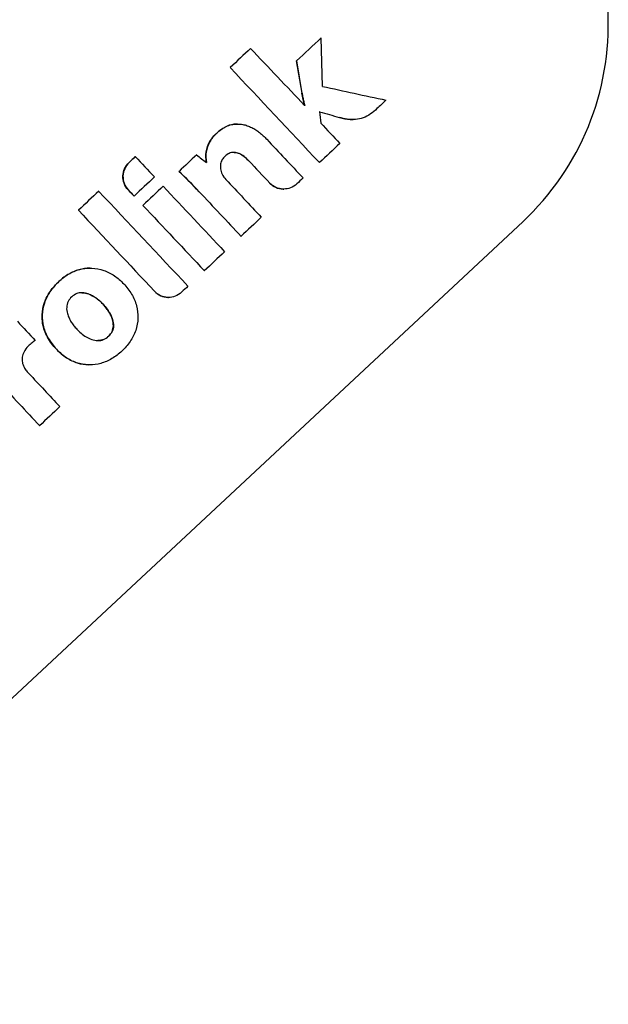
# Model space of a CAD drawing. Units: millimetres. Extents: x 0 to 297, y 0 to 210.
# Drawn here: x 147 to 158, y 118 to 136 of the extents above; entities that cross this region are included whole.
import ezdxf

# ---------------------------------------------------------------- set-up
doc = ezdxf.new("R2010")
doc.units = ezdxf.units.MM
doc.header["$LTSCALE"] = 16.335
doc.layers.get('0').update_dxf_attribs({"linetype": 'CONTINUOUS'})
doc.layers.add('RUNDUNGEN', color=7, linetype='CONTINUOUS')

msp = doc.modelspace()

# ---------------------------------------------------------------- linework, layer by layer
at = {"color": 7, "linetype": 'CONTINUOUS'}
for p, q in [((152.997, 134.883), (152.97, 135.784)), ((152.516, 135.356), (152.514, 135.356)), ((152.616, 134.757), (152.516, 135.356)), ((151.283, 135.233), (151.28, 135.233)), ((152.667, 134.528), (152.665, 134.528)), ((152.946, 134.411), (152.944, 134.411)), ((151.353, 133.658), (151.35, 133.658)), ((149.522, 133.579), (149.405, 133.469)), ((150.844, 133.467), (150.841, 133.467)), ((150.332, 133.305), (150.329, 133.305)), ((149.499, 132.845), (149.389, 132.962)), ((148.463, 132.583), (148.461, 132.583)), ((149.66, 132.674), (149.658, 132.674)), ((148.679, 131.508), (148.71, 131.507)), ((148.528, 131.052), (148.526, 131.052)), ((148.823, 130.162), (148.826, 130.162)), ((148.675, 129.713), (148.654, 129.713))]:
    msp.add_line(p, q, dxfattribs=at)
for centre, radius, start, end in [((151.419, 133.691), 0.493, 89.9129, 98.2018), ((143.078, 125.758), 10.466, 43.2266, 46.1421), ((143.102, 125.779), 10.436, 43.223, 46.147), ((148.682, 130.712), 0.796, 90.0288, 95.7027)]:
    msp.add_arc(centre, radius, start, end, dxfattribs=at)
for centre, major_axis, ratio, start_param, end_param in [((166.537, 118.194), (264.015, 247.931), 0.061043, 1.564852, 1.566577), ((166.537, 119.229), (264.015, 247.931), 0.061043, 1.569816, 1.571248), ((166.534, 153.949), (-263.901, 278.383), 0.061076, -4.704331, -4.700522), ((166.534, 245.289), (-262.581, 1591.459), 0.019714, -4.64651, -4.646133), ((166.534, 153.364), (-263.892, 281.011), 0.061043, -4.705191, -4.698903), ((166.534, 138.966), (264.445, -57.2), 0.025355, -1.616525, -1.612061), ((166.534, 115.904), (264.015, 247.931), 0.061043, 1.560284, 1.560915), ((166.534, 331.474), (-262.512, 2787.339), 0.011461, -4.64271, -4.642634), ((166.534, 139.803), (264.437, -75.776), 0.03248, -1.612904, -1.611516), ((166.534, 154.122), (-263.892, 281.011), 0.061043, -4.698816, -4.69747), ((166.534, 152.756), (-263.892, 281.011), 0.061043, -4.702613, -4.700053), ((166.534, 115.904), (264.015, 247.931), 0.061043, 1.563527, 1.564961), ((166.534, 119.229), (264.015, 247.931), 0.061043, 1.577919, 1.578362), ((166.534, 149.836), (-263.892, 281.011), 0.061043, -4.711862, -4.710516), ((166.537, 118.194), (264.015, 247.931), 0.061043, 1.573608, 1.574851), ((166.534, 146.63), (264.155, -209.159), 0.059545, -1.583756, -1.58306), ((166.537, 151.998), (-263.892, 281.011), 0.061043, -4.703886, -4.702416), ((166.534, 118.517), (264.015, 247.931), 0.061043, 7.859759, 7.861191), ((166.534, 151.201), (-263.892, 281.011), 0.061043, -4.705491, -4.702994), ((166.534, 115.904), (264.015, 247.931), 0.061043, 1.566111, 1.566554), ((166.537, 119.229), (264.015, 247.931), 0.061043, 1.5805, 1.581932), ((166.534, 148.47), (-263.892, 281.011), 0.061043, 1.568743, 1.575027), ((166.534, 149.078), (-263.892, 281.011), 0.061043, -4.712364, -4.711948), ((166.537, 118.194), (264.015, 247.931), 0.061043, 1.575963, 1.577395), ((166.534, 149.836), (-263.892, 281.011), 0.061043, -4.709906, -4.705577), ((166.537, 150.444), (-263.892, 281.011), 0.061043, -4.707375, -4.704427), ((166.537, 147.712), (-263.892, 281.011), 0.061043, 1.567311, 1.572665), ((166.537, 149.078), (-263.892, 281.011), 0.061043, -4.711338, -4.707009), ((166.534, 115.904), (264.015, 247.931), 0.061043, 1.569052, 1.570484), ((166.534, 115.904), (264.015, 247.931), 0.061043, 1.571634, 1.573067), ((166.534, 115.904), (264.015, 247.931), 0.061043, 1.574216, 1.574659), ((166.534, 144.443), (-263.892, 281.011), 0.061043, 1.563018, 1.564283), ((166.534, 143.701), (-263.892, 281.011), 0.061043, 1.563827, 1.566012), ((166.537, 142.943), (-263.892, 281.011), 0.061043, 1.561679, 1.564581), ((166.534, 115.904), (264.015, 247.931), 0.061043, 1.583231, 1.584662)]:
    msp.add_ellipse(centre, major_axis=major_axis, ratio=ratio, start_param=start_param, end_param=end_param, dxfattribs=at)
for points, knots in [([(152.665, 134.528), (152.654, 134.565), (152.636, 134.641), (152.621, 134.718), (152.614, 134.757)], [0, 0, 0, 0, 0.489572, 1, 1, 1, 1]), ([(152.616, 134.757), (152.621, 134.731), (152.631, 134.679), (152.647, 134.603), (152.66, 134.553), (152.667, 134.528)], [0, 0, 0, 0, 0.33942, 0.672827, 1, 1, 1, 1]), ([(154.009, 134.47), (153.971, 134.434), (153.892, 134.367), (153.757, 134.292), (153.643, 134.268), (153.579, 134.265), (153.565, 134.265)], [0, 0, 0, 0, 0.312626, 0.616885, 0.916361, 1, 1, 1, 1]), ([(153.565, 134.265), (153.528, 134.265), (153.442, 134.273), (153.358, 134.292), (153.31, 134.305)], [0, 0, 0, 0, 0.420688, 1, 1, 1, 1]), ([(153.313, 134.305), (153.377, 134.288), (153.462, 134.269), (153.548, 134.266), (153.567, 134.266)], [0, 0, 0, 0, 0.781447, 1, 1, 1, 1]), ([(150.841, 133.467), (150.828, 133.534), (150.821, 133.671), (150.894, 133.866), (150.983, 133.97), (151.032, 134.017)], [0, 0, 0, 0, 0.333873, 0.662084, 1, 1, 1, 1]), ([(151.035, 134.017), (150.983, 133.968), (150.893, 133.861), (150.824, 133.666), (150.831, 133.532), (150.844, 133.467)], [0, 0, 0, 0, 0.354389, 0.674796, 1, 1, 1, 1]), ([(151.032, 134.017), (151.059, 134.041), (151.114, 134.087), (151.206, 134.141), (151.306, 134.176), (151.378, 134.184), (151.415, 134.184), (151.417, 134.184)], [0, 0, 0, 0, 0.252212, 0.498591, 0.743249, 0.987645, 1, 1, 1, 1]), ([(151.348, 134.179), (151.292, 134.171), (151.177, 134.132), (151.081, 134.06), (151.035, 134.017)], [0, 0, 0, 0, 0.472459, 1, 1, 1, 1]), ([(151.515, 134.175), (151.544, 134.17), (151.601, 134.155), (151.682, 134.12), (151.758, 134.077), (151.829, 134.025), (151.897, 133.966), (151.94, 133.923), (151.961, 133.901)], [0, 0, 0, 0, 0.165432, 0.330445, 0.493466, 0.657438, 0.825272, 1, 1, 1, 1]), ([(151.35, 133.658), (151.32, 133.657), (151.259, 133.643), (151.209, 133.606), (151.186, 133.585)], [0, 0, 0, 0, 0.485012, 1, 1, 1, 1]), ([(151.625, 133.501), (151.598, 133.529), (151.544, 133.581), (151.453, 133.639), (151.385, 133.657), (151.351, 133.658), (151.35, 133.658)], [0, 0, 0, 0, 0.361992, 0.692116, 0.990344, 1, 1, 1, 1]), ([(151.353, 133.657), (151.356, 133.658), (151.391, 133.657), (151.46, 133.637), (151.548, 133.58), (151.601, 133.529), (151.627, 133.501)], [0, 0, 0, 0, 0.029993, 0.321531, 0.645318, 1, 1, 1, 1]), ([(149.387, 132.962), (149.354, 132.997), (149.302, 133.079), (149.279, 133.22), (149.312, 133.359), (149.368, 133.436), (149.403, 133.469)], [0, 0, 0, 0, 0.256684, 0.50039, 0.74611, 1, 1, 1, 1]), ([(149.405, 133.469), (149.371, 133.436), (149.314, 133.358), (149.281, 133.219), (149.305, 133.078), (149.357, 132.997), (149.389, 132.962)], [0, 0, 0, 0, 0.254749, 0.499991, 0.745187, 1, 1, 1, 1]), ([(151.186, 133.585), (151.166, 133.567), (151.131, 133.524), (151.099, 133.443), (151.096, 133.347), (151.13, 133.245), (151.174, 133.183), (151.201, 133.154)], [0, 0, 0, 0, 0.164653, 0.340545, 0.53369, 0.75562, 1, 1, 1, 1]), ([(152.275, 132.977), (152.272, 132.977), (152.222, 132.978), (152.125, 132.998), (152.045, 133.054), (152.013, 133.088)], [0, 0, 0, 0, 0.033528, 0.513427, 1, 1, 1, 1]), ([(152.016, 133.088), (152.047, 133.055), (152.125, 132.999), (152.222, 132.978), (152.274, 132.977), (152.277, 132.977)], [0, 0, 0, 0, 0.473777, 0.960353, 1, 1, 1, 1]), ([(152.52, 133.072), (152.486, 133.04), (152.407, 132.992), (152.318, 132.977), (152.275, 132.977)], [0, 0, 0, 0, 0.523613, 1, 1, 1, 1]), ([(148.099, 131.26), (148.154, 131.312), (148.274, 131.405), (148.475, 131.491), (148.615, 131.508), (148.679, 131.508)], [0, 0, 0, 0, 0.35323, 0.701082, 1, 1, 1, 1]), ([(148.603, 131.504), (148.568, 131.5), (148.46, 131.482), (148.283, 131.409), (148.16, 131.315), (148.101, 131.26)], [0, 0, 0, 0, 0.188719, 0.573973, 1, 1, 1, 1]), ([(148.71, 131.507), (148.785, 131.504), (148.935, 131.478), (149.139, 131.373), (149.252, 131.272), (149.304, 131.217)], [0, 0, 0, 0, 0.333508, 0.665434, 1, 1, 1, 1]), ([(147.789, 130.639), (147.792, 130.717), (147.821, 130.875), (147.934, 131.086), (148.041, 131.205), (148.099, 131.26)], [0, 0, 0, 0, 0.331073, 0.663249, 1, 1, 1, 1]), ([(148.101, 131.26), (148.039, 131.201), (147.93, 131.078), (147.821, 130.865), (147.794, 130.713), (147.791, 130.639)], [0, 0, 0, 0, 0.360656, 0.686908, 1, 1, 1, 1]), ([(149.304, 131.217), (149.359, 131.159), (149.457, 131.032), (149.552, 130.814), (149.569, 130.658), (149.567, 130.581)], [0, 0, 0, 0, 0.341572, 0.673908, 1, 1, 1, 1]), ([(148.338, 130.974), (148.311, 130.949), (148.265, 130.89), (148.237, 130.778), (148.248, 130.702), (148.258, 130.665)], [0, 0, 0, 0, 0.330545, 0.657656, 1, 1, 1, 1]), ([(148.526, 131.052), (148.494, 131.052), (148.424, 131.039), (148.365, 131), (148.338, 130.974)], [0, 0, 0, 0, 0.464483, 1, 1, 1, 1]), ([(148.646, 131.029), (148.611, 131.041), (148.571, 131.051), (148.53, 131.052), (148.526, 131.052)], [0, 0, 0, 0, 0.900151, 1, 1, 1, 1]), ([(148.528, 131.052), (148.53, 131.052), (148.571, 131.051), (148.612, 131.042), (148.648, 131.029)], [0, 0, 0, 0, 0.048294, 1, 1, 1, 1]), ([(148.92, 130.838), (148.902, 130.858), (148.862, 130.896), (148.798, 130.949), (148.726, 130.994), (148.673, 131.019), (148.646, 131.029)], [0, 0, 0, 0, 0.242519, 0.48845, 0.740492, 1, 1, 1, 1]), ([(148.648, 131.029), (148.681, 131.016), (148.747, 130.985), (148.839, 130.921), (148.895, 130.868), (148.922, 130.839)], [0, 0, 0, 0, 0.313892, 0.64872, 1, 1, 1, 1]), ([(150.134, 130.964), (150.131, 130.964), (150.081, 130.965), (149.984, 130.987), (149.906, 131.044), (149.874, 131.079)], [0, 0, 0, 0, 0.037767, 0.510827, 1, 1, 1, 1]), ([(149.876, 131.079), (149.909, 131.044), (149.987, 130.987), (150.084, 130.965), (150.133, 130.964), (150.137, 130.964)], [0, 0, 0, 0, 0.490295, 0.962683, 1, 1, 1, 1]), ([(150.38, 131.063), (150.345, 131.03), (150.267, 130.98), (150.177, 130.964), (150.134, 130.964)], [0, 0, 0, 0, 0.533975, 1, 1, 1, 1]), ([(149.095, 130.553), (149.086, 130.58), (149.066, 130.634), (149.024, 130.708), (148.976, 130.776), (148.94, 130.817), (148.921, 130.837)], [0, 0, 0, 0, 0.258781, 0.510713, 0.758412, 1, 1, 1, 1]), ([(148.923, 130.838), (148.95, 130.809), (149, 130.749), (149.059, 130.654), (149.087, 130.586), (149.097, 130.553)], [0, 0, 0, 0, 0.354677, 0.687913, 1, 1, 1, 1]), ([(148.053, 130.003), (148.021, 130.036), (147.962, 130.106), (147.887, 130.222), (147.829, 130.35), (147.793, 130.49), (147.787, 130.589), (147.789, 130.639)], [0, 0, 0, 0, 0.193481, 0.388063, 0.583937, 0.78596, 1, 1, 1, 1]), ([(147.791, 130.639), (147.789, 130.566), (147.804, 130.414), (147.897, 130.195), (147.997, 130.065), (148.055, 130.003)], [0, 0, 0, 0, 0.312455, 0.638047, 1, 1, 1, 1]), ([(148.258, 130.665), (148.266, 130.637), (148.286, 130.583), (148.328, 130.507), (148.377, 130.438), (148.414, 130.396), (148.433, 130.375)], [0, 0, 0, 0, 0.256469, 0.507373, 0.754184, 1, 1, 1, 1]), ([(149.022, 130.246), (149.049, 130.271), (149.095, 130.329), (149.119, 130.441), (149.106, 130.516), (149.095, 130.553)], [0, 0, 0, 0, 0.328567, 0.65386, 1, 1, 1, 1]), ([(149.097, 130.553), (149.109, 130.515), (149.122, 130.439), (149.097, 130.328), (149.051, 130.27), (149.025, 130.246)], [0, 0, 0, 0, 0.356818, 0.678106, 1, 1, 1, 1]), ([(149.567, 130.581), (149.565, 130.503), (149.539, 130.348), (149.43, 130.138), (149.326, 130.021), (149.27, 129.968)], [0, 0, 0, 0, 0.333728, 0.665783, 1, 1, 1, 1]), ([(148.433, 130.375), (148.458, 130.348), (148.512, 130.296), (148.604, 130.229), (148.674, 130.195), (148.711, 130.182)], [0, 0, 0, 0, 0.323814, 0.655879, 1, 1, 1, 1]), ([(148.711, 130.182), (148.746, 130.17), (148.784, 130.162), (148.822, 130.162), (148.823, 130.162)], [0, 0, 0, 0, 0.970057, 1, 1, 1, 1]), ([(148.823, 130.162), (148.859, 130.162), (148.933, 130.176), (148.995, 130.22), (149.022, 130.246)], [0, 0, 0, 0, 0.480249, 1, 1, 1, 1]), ([(149.025, 130.246), (148.998, 130.22), (148.937, 130.177), (148.863, 130.162), (148.826, 130.162), (148.826, 130.162)], [0, 0, 0, 0, 0.505693, 0.993346, 1, 1, 1, 1]), ([(147.548, 130.077), (147.518, 130.048), (147.464, 129.988), (147.416, 129.884), (147.411, 129.781), (147.439, 129.691), (147.485, 129.616), (147.522, 129.571), (147.542, 129.551)], [0, 0, 0, 0, 0.209828, 0.396483, 0.560694, 0.713359, 0.858657, 1, 1, 1, 1]), ([(147.662, 130.165), (147.649, 130.156), (147.622, 130.138), (147.584, 130.109), (147.56, 130.088), (147.548, 130.077)], [0, 0, 0, 0, 0.329669, 0.67041, 1, 1, 1, 1]), ([(148.654, 129.713), (148.577, 129.715), (148.425, 129.741), (148.219, 129.846), (148.105, 129.948), (148.053, 130.003)], [0, 0, 0, 0, 0.334034, 0.665954, 1, 1, 1, 1]), ([(148.055, 130.003), (148.111, 129.944), (148.229, 129.84), (148.437, 129.738), (148.584, 129.715), (148.656, 129.713)], [0, 0, 0, 0, 0.357987, 0.681757, 1, 1, 1, 1]), ([(149.27, 129.968), (149.213, 129.915), (149.091, 129.82), (148.887, 129.731), (148.743, 129.713), (148.675, 129.713)], [0, 0, 0, 0, 0.350953, 0.693925, 1, 1, 1, 1])]:
    msp.add_open_spline(points, degree=3, knots=knots, dxfattribs=at)
msp.add_open_spline([(151.417, 134.184), (151.45, 134.184), (151.483, 134.181), (151.515, 134.175)], degree=3, dxfattribs=at)
at = {"layer": 'RUNDUNGEN', "color": 7, "linetype": 'CONTINUOUS'}
msp.add_line((127.261, 104.903), (156.716, 132.37), dxfattribs=at)
msp.add_arc((153.306, 136.027), 5, 313, 52.1921, dxfattribs=at)

doc.saveas('drawing.dxf')
